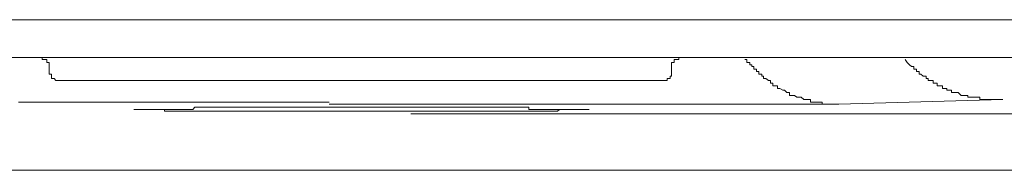
# Model space of a CAD drawing. Units: inches. Extents: x 264.5 to 352.7, y 45.4 to 108.2.
# Drawn here: x 274.4 to 275.3, y 77.1 to 77.3 of the extents above; entities that cross this region are included whole.
import ezdxf

# ---------------------------------------------------------------- set-up
doc = ezdxf.new("R2010")
doc.units = ezdxf.units.IN
doc.header["$MEASUREMENT"] = 0
doc.layers.add('图层 1', color=7, linetype='Continuous')

msp = doc.modelspace()

# ---------------------------------------------------------------- linework, layer by layer
at = {"layer": '图层 1', "color": 7, "lineweight": 9}
for points in [[(274.35707, 77.25385), (274.45594, 77.25385), (274.55241, 77.25385), (274.65094, 77.25385), (274.74947, 77.25385)], [(274.74947, 77.25385), (274.87418, 77.25385), (274.99682, 77.25385), (275.12188, 77.25385), (275.24453, 77.25385), (275.36889, 77.25385), (275.49188, 77.25385), (275.6166, 77.25385), (275.73924, 77.25385)], [(274.74774, 77.22147), (274.64887, 77.22147), (274.54999, 77.22147), (274.45181, 77.22147), (274.35535, 77.22147)], [(274.43562, 77.21389), (274.43562, 77.21527), (274.43562, 77.21734), (274.43389, 77.21734), (274.43389, 77.21975), (274.43217, 77.21975), (274.42976, 77.21975), (274.42976, 77.22147), (274.42735, 77.22147)], [(275.73752, 77.22147), (275.61212, 77.22147), (275.49016, 77.22147), (275.36545, 77.22147), (275.24246, 77.22147), (275.1174, 77.22147), (274.9951, 77.22147), (274.87073, 77.22147), (274.74774, 77.22147)], [(274.97684, 77.22147), (274.97477, 77.22147), (274.97477, 77.21975), (274.97305, 77.21975), (274.97064, 77.21975), (274.97064, 77.21734), (274.96857, 77.21734), (274.96857, 77.21527), (274.96857, 77.21389)], [(275.11155, 77.18151), (275.10982, 77.18151), (275.10776, 77.18151), (275.10534, 77.18151), (275.10328, 77.18151), (275.1019, 77.18151), (275.09949, 77.18151), (275.09742, 77.18151), (275.09742, 77.18323), (275.09535, 77.18323), (275.09363, 77.18323), (275.09156, 77.18323), (275.0895, 77.18323), (275.08743, 77.18323), (275.08743, 77.18564), (275.08502, 77.18564), (275.08398, 77.18564), (275.08157, 77.18564), (275.07951, 77.18771), (275.07744, 77.18771), (275.07572, 77.18771), (275.07365, 77.18909), (275.07158, 77.18909), (275.06951, 77.18909), (275.06951, 77.1915), (275.0671, 77.1915), (275.06504, 77.19357), (275.06366, 77.19357), (275.06125, 77.19494), (275.05918, 77.19494), (275.05918, 77.19736), (275.05746, 77.19736), (275.05505, 77.19736), (275.05505, 77.19942), (275.05332, 77.19942), (275.05332, 77.20183), (275.0516, 77.20183), (275.04919, 77.20356), (275.04712, 77.20356), (275.04712, 77.20562), (275.04574, 77.20562), (275.04574, 77.20735), (275.04333, 77.20735), (275.04333, 77.20941), (275.04127, 77.20941), (275.04127, 77.21148), (275.03885, 77.21148), (275.03885, 77.21389), (275.03713, 77.21389), (275.03713, 77.21527), (275.03541, 77.21527), (275.03541, 77.21734), (275.033, 77.21734), (275.033, 77.21975), (275.03127, 77.21975)], [(275.2521, 77.18564), (275.25073, 77.18564), (275.24866, 77.18564), (275.24625, 77.18564), (275.24453, 77.18564), (275.24246, 77.18564), (275.24005, 77.18564), (275.23867, 77.18564), (275.2366, 77.18564), (275.23419, 77.18564), (275.23247, 77.18564), (275.23247, 77.18771), (275.23075, 77.18771), (275.22833, 77.18771), (275.22661, 77.18771), (275.2242, 77.18771), (275.22213, 77.18771), (275.22213, 77.18909), (275.22075, 77.18909), (275.21834, 77.18909), (275.21628, 77.18909), (275.21386, 77.1915), (275.21214, 77.1915), (275.21042, 77.1915), (275.20801, 77.1915), (275.20801, 77.19357), (275.20629, 77.19357), (275.20422, 77.19357), (275.20422, 77.19494), (275.20181, 77.19494), (275.20043, 77.19494), (275.20043, 77.19736), (275.19836, 77.19736), (275.19595, 77.19736), (275.19595, 77.19942), (275.19388, 77.19942), (275.1925, 77.19942), (275.1925, 77.20183), (275.19009, 77.20183), (275.18803, 77.20183), (275.18803, 77.20356), (275.1863, 77.20356), (275.1863, 77.20562), (275.18389, 77.20562), (275.18183, 77.20735), (275.18045, 77.20735), (275.18045, 77.20941), (275.17804, 77.20941), (275.17804, 77.21148), (275.17597, 77.21148), (275.17597, 77.21389), (275.1739, 77.21389), (275.17218, 77.21527), (275.17011, 77.21734), (275.16839, 77.21975)], [(274.43562, 77.21389), (274.43562, 77.20941)], [(274.43562, 77.20941), (274.43562, 77.20735), (274.43768, 77.20735), (274.43768, 77.20562), (274.43768, 77.20356), (274.4401, 77.20356), (274.44147, 77.20183), (274.44354, 77.20183), (274.44595, 77.20183)], [(274.96099, 77.20183), (274.96272, 77.20183), (274.96478, 77.20183), (274.96478, 77.20356), (274.9672, 77.20356), (274.9672, 77.20562), (274.96857, 77.20562), (274.96857, 77.20735), (274.96857, 77.20941)], [(274.96857, 77.20941), (274.96857, 77.21389)], [(274.51175, 77.20183), (274.44595, 77.20183)], [(274.60856, 77.20183), (274.60718, 77.20183), (274.60477, 77.20183), (274.6027, 77.20183), (274.60064, 77.20183), (274.59857, 77.20183), (274.59616, 77.20183), (274.59513, 77.20183), (274.59271, 77.20183), (274.5903, 77.20183), (274.58927, 77.20183), (274.58686, 77.20183), (274.58479, 77.20183), (274.58272, 77.20183), (274.58066, 77.20183), (274.57824, 77.20183), (274.57652, 77.20183), (274.5748, 77.20183), (274.57239, 77.20183), (274.57032, 77.20183), (274.56894, 77.20183), (274.56653, 77.20183), (274.56446, 77.20183), (274.56274, 77.20183), (274.56033, 77.20183), (274.55861, 77.20183), (274.55688, 77.20183), (274.55447, 77.20183), (274.55241, 77.20183), (274.54999, 77.20183), (274.54862, 77.20183), (274.54655, 77.20183), (274.54414, 77.20183), (274.54242, 77.20183), (274.54035, 77.20183), (274.53794, 77.20183), (274.53656, 77.20183), (274.53449, 77.20183), (274.53208, 77.20183), (274.5307, 77.20183), (274.52863, 77.20183), (274.52622, 77.20183), (274.5245, 77.20183), (274.52209, 77.20183), (274.52002, 77.20183), (274.5183, 77.20183), (274.51623, 77.20183), (274.51417, 77.20183), (274.51175, 77.20183)], [(274.79563, 77.20183), (274.60856, 77.20183)], [(274.8945, 77.20183), (274.89209, 77.20183), (274.89071, 77.20183), (274.88865, 77.20183), (274.88624, 77.20183), (274.88451, 77.20183), (274.8821, 77.20183), (274.88003, 77.20183), (274.87866, 77.20183), (274.87659, 77.20183), (274.87418, 77.20183), (274.87246, 77.20183), (274.87073, 77.20183), (274.86832, 77.20183), (274.86625, 77.20183), (274.86419, 77.20183), (274.86212, 77.20183), (274.8604, 77.20183), (274.85833, 77.20183), (274.85626, 77.20183), (274.85385, 77.20183), (274.85213, 77.20183), (274.85041, 77.20183), (274.848, 77.20183), (274.84627, 77.20183), (274.84421, 77.20183), (274.84179, 77.20183), (274.83973, 77.20183), (274.83835, 77.20183), (274.83594, 77.20183), (274.83387, 77.20183), (274.83249, 77.20183), (274.83008, 77.20183), (274.82801, 77.20183), (274.82629, 77.20183), (274.82388, 77.20183), (274.82181, 77.20183), (274.82043, 77.20183), (274.81802, 77.20183), (274.81389, 77.20183), (274.8101, 77.20183), (274.80769, 77.20183), (274.80355, 77.20183), (274.80011, 77.20183), (274.79563, 77.20183)], [(274.96099, 77.20183), (274.8945, 77.20183)], [(274.6754, 77.18323), (274.67126, 77.18323), (274.66678, 77.18323), (274.66093, 77.18323), (274.65679, 77.18323), (274.65335, 77.18323), (274.64887, 77.18323), (274.64508, 77.18323), (274.6406, 77.18323), (274.63681, 77.18323), (274.63302, 77.18323), (274.62854, 77.18323), (274.6251, 77.18323), (274.62269, 77.18323), (274.62062, 77.18323), (274.61476, 77.18323), (274.61063, 77.18323), (274.60718, 77.18323), (274.60064, 77.18323), (274.59616, 77.18323), (274.59271, 77.18323), (274.58686, 77.18323), (274.58272, 77.18323), (274.57824, 77.18323), (274.57239, 77.18323), (274.56894, 77.18323), (274.56446, 77.18323), (274.56033, 77.18323), (274.55447, 77.18323), (274.54999, 77.18323), (274.54655, 77.18323), (274.54242, 77.18323), (274.53656, 77.18323), (274.53208, 77.18323), (274.52863, 77.18323), (274.5245, 77.18323), (274.52002, 77.18323), (274.51417, 77.18323), (274.51003, 77.18323), (274.50624, 77.18323), (274.50211, 77.18323), (274.49832, 77.18323), (274.49384, 77.18323), (274.49039, 77.18323), (274.48419, 77.18323), (274.47971, 77.18323), (274.47592, 77.18323), (274.47248, 77.18323), (274.468, 77.18323), (274.46387, 77.18323), (274.45973, 77.18323), (274.45594, 77.18323), (274.45181, 77.18323), (274.44768, 77.18323), (274.44354, 77.18323), (274.44147, 77.18323), (274.4401, 77.18323), (274.43562, 77.18323), (274.42976, 77.18323), (274.42563, 77.18323), (274.42115, 77.18323), (274.4177, 77.18323), (274.41357, 77.18323), (274.40943, 77.18323)], [(275.2521, 77.18564), (275.11155, 77.18151)], [(274.6754, 77.18151), (274.67712, 77.18151), (274.67884, 77.18151), (274.68125, 77.18151), (274.68332, 77.18151), (274.6847, 77.18151), (274.68711, 77.18151), (274.68918, 77.18151), (274.69159, 77.18151), (274.69331, 77.18151), (274.69503, 77.18151), (274.69744, 77.18151), (274.69917, 77.18151), (274.70123, 77.18151), (274.70365, 77.18151), (274.70502, 77.18151), (274.70709, 77.18151), (274.7095, 77.18151), (274.71122, 77.18151), (274.71364, 77.18151), (274.71536, 77.18151), (274.71743, 77.18151), (274.71915, 77.18151), (274.72156, 77.18151), (274.72363, 77.18151), (274.72501, 77.18151), (274.72742, 77.18151), (274.72948, 77.18151), (274.73155, 77.18151)], [(274.73155, 77.18151), (274.90036, 77.18151)], [(274.90036, 77.18151), (274.90243, 77.18151), (274.90415, 77.18151), (274.90656, 77.18151), (274.90863, 77.18151), (274.9107, 77.18151), (274.91242, 77.18151), (274.91449, 77.18151), (274.9169, 77.18151), (274.91862, 77.18151), (274.92034, 77.18151), (274.92275, 77.18151), (274.92448, 77.18151), (274.92654, 77.18151), (274.92896, 77.18151), (274.93033, 77.18151), (274.9324, 77.18151), (274.93481, 77.18151), (274.93688, 77.18151), (274.93826, 77.18151), (274.94067, 77.18151), (274.94274, 77.18151), (274.9448, 77.18151), (274.94687, 77.18151), (274.94928, 77.18151), (274.95066, 77.18151), (274.95273, 77.18151), (274.95514, 77.18151), (274.95686, 77.18151), (274.95858, 77.18151), (274.96099, 77.18151), (274.96272, 77.18151), (274.96478, 77.18151), (274.9672, 77.18151), (274.96857, 77.18151), (274.97064, 77.18151), (274.97305, 77.18151), (274.97477, 77.18151), (274.97684, 77.18151), (274.97891, 77.18151), (274.98098, 77.18151), (274.9827, 77.18151), (274.98511, 77.18151), (274.98718, 77.18151), (274.99097, 77.18151), (274.99303, 77.18151), (274.99682, 77.18151), (275.00061, 77.18151), (275.00544, 77.18151), (275.0075, 77.18151), (275.01095, 77.18151), (275.01508, 77.18151), (275.0168, 77.18151), (275.02094, 77.18151), (275.02542, 77.18151), (275.0268, 77.18151), (275.03127, 77.18151), (275.033, 77.18151), (275.03713, 77.18151), (275.04127, 77.18151), (275.04333, 77.18151), (275.04712, 77.18151), (275.04919, 77.18151), (275.0516, 77.18151), (275.05332, 77.18151), (275.05505, 77.18151), (275.05746, 77.18151), (275.05918, 77.18151), (275.06125, 77.18151), (275.06366, 77.18151), (275.06504, 77.18151), (275.0671, 77.18151), (275.06951, 77.18151), (275.07158, 77.18151), (275.07365, 77.18151), (275.07572, 77.18151), (275.07744, 77.18151), (275.07951, 77.18151), (275.08157, 77.18151), (275.08398, 77.18151), (275.08502, 77.18151), (275.08743, 77.18151), (275.0895, 77.18151), (275.09156, 77.18151), (275.09363, 77.18151), (275.09535, 77.18151), (275.09742, 77.18151), (275.09949, 77.18151), (275.1019, 77.18151), (275.10328, 77.18151), (275.10534, 77.18151), (275.10776, 77.18151), (275.10982, 77.18151), (275.11155, 77.18151)], [(274.74533, 77.17324), (274.97684, 77.17324), (275.09156, 77.17324), (275.20629, 77.17324), (275.32101, 77.17324), (275.43573, 77.17324), (275.55011, 77.17324), (275.66483, 77.17324)], [(274.75153, 77.12501), (274.60064, 77.12501), (274.45181, 77.12501), (274.30091, 77.12501), (274.15002, 77.12501)], [(275.67068, 77.12708), (275.55596, 77.12708), (275.44159, 77.12501), (275.32721, 77.12501), (275.21214, 77.12501), (275.09742, 77.12501), (274.98098, 77.12501), (274.75153, 77.12501)]]:
    msp.add_lwpolyline(points, dxfattribs=at)
msp.add_open_spline([(274.50831, 77.17703), (274.50831, 77.17703), (274.51003, 77.17703), (274.51003, 77.17703), (274.51003, 77.17703), (274.51175, 77.17703), (274.51175, 77.17703), (274.51175, 77.17703), (274.51417, 77.17703), (274.51417, 77.17703), (274.51417, 77.17703), (274.51623, 77.17703), (274.51623, 77.17703), (274.51623, 77.17703), (274.5183, 77.17703), (274.5183, 77.17703), (274.5183, 77.17703), (274.52002, 77.17703), (274.52002, 77.17703), (274.52002, 77.17703), (274.52209, 77.17703), (274.52209, 77.17703), (274.52209, 77.17703), (274.5245, 77.17703), (274.5245, 77.17703), (274.5245, 77.17703), (274.52622, 77.17703), (274.52622, 77.17703), (274.52622, 77.17703), (274.52863, 77.17703), (274.52863, 77.17703), (274.52863, 77.17703), (274.5307, 77.17703), (274.5307, 77.17703), (274.5307, 77.17703), (274.53208, 77.17703), (274.53208, 77.17703), (274.53208, 77.17703), (274.53449, 77.17703), (274.53449, 77.17703), (274.53449, 77.17703), (274.53449, 77.17565), (274.53449, 77.17565), (274.53449, 77.17565), (274.53656, 77.17565), (274.53656, 77.17565), (274.53656, 77.17565), (274.53794, 77.17565), (274.53794, 77.17565), (274.53794, 77.17565), (274.54035, 77.17565), (274.54035, 77.17565), (274.54035, 77.17565), (274.54242, 77.17565), (274.54242, 77.17565), (274.54242, 77.17565), (274.54414, 77.17565), (274.54414, 77.17565), (274.54414, 77.17565), (274.54655, 77.17565), (274.54655, 77.17565), (274.54655, 77.17565), (274.54862, 77.17565), (274.54862, 77.17565), (274.54862, 77.17565), (274.54999, 77.17565), (274.54999, 77.17565), (274.54999, 77.17565), (274.55241, 77.17565), (274.55241, 77.17565), (274.55241, 77.17565), (274.55447, 77.17565), (274.55447, 77.17565), (274.55447, 77.17565), (274.55688, 77.17565), (274.55688, 77.17565), (274.55688, 77.17565), (274.55861, 77.17565), (274.55861, 77.17565), (274.55861, 77.17565), (274.56033, 77.17565), (274.56033, 77.17565), (274.56033, 77.17565), (274.56274, 77.17565), (274.56274, 77.17565), (274.56274, 77.17565), (274.56446, 77.17565), (274.56446, 77.17565), (274.56446, 77.17565), (274.56653, 77.17565), (274.56653, 77.17565), (274.56653, 77.17565), (274.56894, 77.17565), (274.56894, 77.17565), (274.56894, 77.17565), (274.57032, 77.17565), (274.57032, 77.17565), (274.57032, 77.17565), (274.57239, 77.17565), (274.57239, 77.17565), (274.57239, 77.17565), (274.5748, 77.17565), (274.5748, 77.17565), (274.5748, 77.17565), (274.57652, 77.17565), (274.57652, 77.17565), (274.57652, 77.17565), (274.57824, 77.17565), (274.57824, 77.17565), (274.57824, 77.17565), (274.58066, 77.17565), (274.58066, 77.17565), (274.58066, 77.17565), (274.58272, 77.17565), (274.58272, 77.17565), (274.58272, 77.17565), (274.58479, 77.17565), (274.58479, 77.17565), (274.58479, 77.17565), (274.58686, 77.17565), (274.58686, 77.17565), (274.58686, 77.17565), (274.58927, 77.17565), (274.58927, 77.17565), (274.58927, 77.17565), (274.5903, 77.17565), (274.5903, 77.17565), (274.5903, 77.17565), (274.59271, 77.17565), (274.59271, 77.17565), (274.59271, 77.17565), (274.59513, 77.17565), (274.59513, 77.17565), (274.59513, 77.17565), (274.59616, 77.17565), (274.59616, 77.17565), (274.59616, 77.17565), (274.59857, 77.17565), (274.59857, 77.17565), (274.59857, 77.17565), (274.60064, 77.17565), (274.60064, 77.17565), (274.60064, 77.17565), (274.6027, 77.17565), (274.6027, 77.17565), (274.6027, 77.17565), (274.60477, 77.17565), (274.60477, 77.17565), (274.60477, 77.17565), (274.60718, 77.17565), (274.60718, 77.17565), (274.60718, 77.17565), (274.60856, 77.17565), (274.60856, 77.17565), (274.60856, 77.17565), (274.61063, 77.17565), (274.61063, 77.17565), (274.61063, 77.17565), (274.61304, 77.17565), (274.61304, 77.17565), (274.61304, 77.17565), (274.61476, 77.17565), (274.61476, 77.17565), (274.61476, 77.17565), (274.61683, 77.17565), (274.61683, 77.17565), (274.61683, 77.17565), (274.6189, 77.17565), (274.6189, 77.17565), (274.6189, 77.17565), (274.62062, 77.17565), (274.62062, 77.17565), (274.62062, 77.17565), (274.62269, 77.17565), (274.62269, 77.17565), (274.62269, 77.17565), (274.6251, 77.17565), (274.6251, 77.17565), (274.6251, 77.17565), (274.62716, 77.17565), (274.62716, 77.17565), (274.62716, 77.17565), (274.62854, 77.17565), (274.62854, 77.17565), (274.62854, 77.17565), (274.63095, 77.17565), (274.63095, 77.17565), (274.63095, 77.17565), (274.63302, 77.17565), (274.63302, 77.17565), (274.63302, 77.17565), (274.63474, 77.17565), (274.63474, 77.17565), (274.63474, 77.17565), (274.63681, 77.17565), (274.63681, 77.17565), (274.63681, 77.17565), (274.63888, 77.17565), (274.63888, 77.17565), (274.63888, 77.17565), (274.6406, 77.17565), (274.6406, 77.17565), (274.6406, 77.17565), (274.64301, 77.17565), (274.64301, 77.17565), (274.64301, 77.17565), (274.64508, 77.17565), (274.64508, 77.17565), (274.64508, 77.17565), (274.64749, 77.17565), (274.64749, 77.17565), (274.64749, 77.17565), (274.64887, 77.17565), (274.64887, 77.17565), (274.64887, 77.17565), (274.65094, 77.17565), (274.65094, 77.17565), (274.65094, 77.17565), (274.65335, 77.17565), (274.65335, 77.17565), (274.65335, 77.17565), (274.65507, 77.17565), (274.65507, 77.17565), (274.65507, 77.17565), (274.65679, 77.17565), (274.65679, 77.17565), (274.65679, 77.17565), (274.6592, 77.17565), (274.6592, 77.17565), (274.6592, 77.17565), (274.66093, 77.17565), (274.66093, 77.17565), (274.66093, 77.17565), (274.66334, 77.17565), (274.66334, 77.17565), (274.66334, 77.17565), (274.66541, 77.17565), (274.66541, 77.17565), (274.66541, 77.17565), (274.66678, 77.17565), (274.66678, 77.17565), (274.66678, 77.17565), (274.66919, 77.17565), (274.66919, 77.17565), (274.66919, 77.17565), (274.67126, 77.17565), (274.67126, 77.17565), (274.67126, 77.17565), (274.67298, 77.17565), (274.67298, 77.17565), (274.67298, 77.17565), (274.6754, 77.17565), (274.6754, 77.17565), (274.6754, 77.17565), (274.67712, 77.17565), (274.67712, 77.17565), (274.67712, 77.17565), (274.67884, 77.17565), (274.67884, 77.17565), (274.67884, 77.17565), (274.68125, 77.17565), (274.68125, 77.17565), (274.68125, 77.17565), (274.68332, 77.17565), (274.68332, 77.17565), (274.68332, 77.17565), (274.6847, 77.17565), (274.6847, 77.17565), (274.6847, 77.17565), (274.68711, 77.17565), (274.68711, 77.17565), (274.68711, 77.17565), (274.68918, 77.17565), (274.68918, 77.17565), (274.68918, 77.17565), (274.69159, 77.17565), (274.69159, 77.17565), (274.69159, 77.17565), (274.69331, 77.17565), (274.69331, 77.17565), (274.69331, 77.17565), (274.69503, 77.17565), (274.69503, 77.17565), (274.69503, 77.17565), (274.69744, 77.17565), (274.69744, 77.17565), (274.69744, 77.17565), (274.69917, 77.17565), (274.69917, 77.17565), (274.69917, 77.17565), (274.70123, 77.17565), (274.70123, 77.17565), (274.70123, 77.17565), (274.70365, 77.17565), (274.70365, 77.17565), (274.70365, 77.17565), (274.70502, 77.17565), (274.70502, 77.17565), (274.70502, 77.17565), (274.70709, 77.17565), (274.70709, 77.17565), (274.70709, 77.17565), (274.7095, 77.17565), (274.7095, 77.17565), (274.7095, 77.17565), (274.71122, 77.17565), (274.71122, 77.17565), (274.71122, 77.17565), (274.71364, 77.17565), (274.71364, 77.17565), (274.71364, 77.17565), (274.71536, 77.17565), (274.71536, 77.17565), (274.71536, 77.17565), (274.71743, 77.17565), (274.71743, 77.17565), (274.71743, 77.17565), (274.71915, 77.17565), (274.71915, 77.17565), (274.71915, 77.17565), (274.72156, 77.17565), (274.72156, 77.17565), (274.72156, 77.17565), (274.72363, 77.17565), (274.72363, 77.17565), (274.72363, 77.17565), (274.72501, 77.17565), (274.72501, 77.17565), (274.72501, 77.17565), (274.72742, 77.17565), (274.72742, 77.17565), (274.72742, 77.17565), (274.72948, 77.17565), (274.72948, 77.17565), (274.72948, 77.17565), (274.73155, 77.17565), (274.73155, 77.17565), (274.73155, 77.17565), (274.73362, 77.17565), (274.73362, 77.17565), (274.73362, 77.17565), (274.73534, 77.17565), (274.73534, 77.17565), (274.73534, 77.17565), (274.73741, 77.17565), (274.73741, 77.17565), (274.73741, 77.17565), (274.73947, 77.17565), (274.73947, 77.17565), (274.73947, 77.17565), (274.74189, 77.17565), (274.74189, 77.17565), (274.74189, 77.17565), (274.74326, 77.17565), (274.74326, 77.17565), (274.74326, 77.17565), (274.74533, 77.17565), (274.74533, 77.17565), (274.74533, 77.17565), (274.74774, 77.17565), (274.74774, 77.17565), (274.74774, 77.17565), (274.74947, 77.17565), (274.74947, 77.17565), (274.74947, 77.17565), (274.75153, 77.17565), (274.75153, 77.17565), (274.75153, 77.17565), (274.75326, 77.17565), (274.75326, 77.17565), (274.75326, 77.17565), (274.75532, 77.17565), (274.75532, 77.17565), (274.75532, 77.17565), (274.75739, 77.17565), (274.75739, 77.17565), (274.75739, 77.17565), (274.7598, 77.17565), (274.7598, 77.17565), (274.7598, 77.17565), (274.76187, 77.17565), (274.76187, 77.17565), (274.76187, 77.17565), (274.76325, 77.17565), (274.76325, 77.17565), (274.76325, 77.17565), (274.76566, 77.17565), (274.76566, 77.17565), (274.76566, 77.17565), (274.76772, 77.17565), (274.76772, 77.17565), (274.76772, 77.17565), (274.76945, 77.17565), (274.76945, 77.17565), (274.76945, 77.17565), (274.77186, 77.17565), (274.77186, 77.17565), (274.77186, 77.17565), (274.77393, 77.17565), (274.77393, 77.17565), (274.77393, 77.17565), (274.7753, 77.17565), (274.7753, 77.17565), (274.7753, 77.17565), (274.77772, 77.17565), (274.77772, 77.17565), (274.77772, 77.17565), (274.77978, 77.17565), (274.77978, 77.17565), (274.77978, 77.17565), (274.78116, 77.17565), (274.78116, 77.17565), (274.78116, 77.17565), (274.78357, 77.17565), (274.78357, 77.17565), (274.78357, 77.17565), (274.78564, 77.17565), (274.78564, 77.17565), (274.78564, 77.17565), (274.78805, 77.17565), (274.78805, 77.17565), (274.78805, 77.17565), (274.78977, 77.17565), (274.78977, 77.17565), (274.78977, 77.17565), (274.79218, 77.17565), (274.79218, 77.17565), (274.79218, 77.17565), (274.79391, 77.17565), (274.79391, 77.17565), (274.79391, 77.17565), (274.79563, 77.17565), (274.79563, 77.17565), (274.79563, 77.17565), (274.79804, 77.17565), (274.79804, 77.17565), (274.79804, 77.17565), (274.80011, 77.17565), (274.80011, 77.17565), (274.80011, 77.17565), (274.80149, 77.17565), (274.80149, 77.17565), (274.80149, 77.17565), (274.80355, 77.17565), (274.80355, 77.17565), (274.80355, 77.17565), (274.80597, 77.17565), (274.80597, 77.17565), (274.80597, 77.17565), (274.80769, 77.17565), (274.80769, 77.17565), (274.80769, 77.17565), (274.8101, 77.17565), (274.8101, 77.17565), (274.8101, 77.17565), (274.81182, 77.17565), (274.81182, 77.17565), (274.81182, 77.17565), (274.81389, 77.17565), (274.81389, 77.17565), (274.81389, 77.17565), (274.81596, 77.17565), (274.81596, 77.17565), (274.81596, 77.17565), (274.81802, 77.17565), (274.81802, 77.17565), (274.81802, 77.17565), (274.82043, 77.17565), (274.82043, 77.17565), (274.82043, 77.17565), (274.82181, 77.17565), (274.82181, 77.17565), (274.82181, 77.17565), (274.82388, 77.17565), (274.82388, 77.17565), (274.82388, 77.17565), (274.82629, 77.17565), (274.82629, 77.17565), (274.82629, 77.17565), (274.82801, 77.17565), (274.82801, 77.17565), (274.82801, 77.17565), (274.83008, 77.17565), (274.83008, 77.17565), (274.83008, 77.17565), (274.83249, 77.17565), (274.83249, 77.17565), (274.83249, 77.17565), (274.83387, 77.17565), (274.83387, 77.17565), (274.83387, 77.17565), (274.83594, 77.17565), (274.83594, 77.17565), (274.83594, 77.17565), (274.83835, 77.17565), (274.83835, 77.17565), (274.83835, 77.17565), (274.83973, 77.17565), (274.83973, 77.17565), (274.83973, 77.17565), (274.84179, 77.17565), (274.84179, 77.17565), (274.84179, 77.17565), (274.84421, 77.17565), (274.84421, 77.17565), (274.84421, 77.17565), (274.84627, 77.17565), (274.84627, 77.17565), (274.84627, 77.17565), (274.848, 77.17565), (274.848, 77.17565), (274.848, 77.17565), (274.85041, 77.17565), (274.85041, 77.17565), (274.85041, 77.17565), (274.85213, 77.17565), (274.85213, 77.17565), (274.85213, 77.17565), (274.85385, 77.17565), (274.85385, 77.17565), (274.85385, 77.17565), (274.85626, 77.17565), (274.85626, 77.17565), (274.85626, 77.17565), (274.85833, 77.17565), (274.85833, 77.17565), (274.85833, 77.17565), (274.8604, 77.17565), (274.8604, 77.17565), (274.8604, 77.17565), (274.86212, 77.17565), (274.86212, 77.17565), (274.86212, 77.17565), (274.86419, 77.17565), (274.86419, 77.17565), (274.86419, 77.17565), (274.86625, 77.17565), (274.86625, 77.17565), (274.86625, 77.17565), (274.86832, 77.17565), (274.86832, 77.17565), (274.86832, 77.17565), (274.87073, 77.17565), (274.87073, 77.17565), (274.87073, 77.17565), (274.87246, 77.17703), (274.87246, 77.17703), (274.87246, 77.17703), (274.87418, 77.17703), (274.87418, 77.17703), (274.87418, 77.17703), (274.87659, 77.17703), (274.87659, 77.17703), (274.87659, 77.17703), (274.87866, 77.17703), (274.87866, 77.17703), (274.87866, 77.17703), (274.88003, 77.17703), (274.88003, 77.17703), (274.88003, 77.17703), (274.8821, 77.17703), (274.8821, 77.17703), (274.8821, 77.17703), (274.88451, 77.17703), (274.88451, 77.17703), (274.88451, 77.17703), (274.88624, 77.17703), (274.88624, 77.17703), (274.88624, 77.17703), (274.88865, 77.17703), (274.88865, 77.17703), (274.88865, 77.17703), (274.89071, 77.17703), (274.89071, 77.17703), (274.89071, 77.17703), (274.89209, 77.17703), (274.89209, 77.17703), (274.89209, 77.17703), (274.8945, 77.17703), (274.8945, 77.17703), (274.8945, 77.17703), (274.89657, 77.17703), (274.89657, 77.17703), (274.89657, 77.17703), (274.89795, 77.17703), (274.89795, 77.17703), (274.89795, 77.17703), (274.89657, 77.17703), (274.89657, 77.17703), (274.89657, 77.17703), (274.8945, 77.17703), (274.8945, 77.17703), (274.8945, 77.17703), (274.89209, 77.17703), (274.89209, 77.17703), (274.89209, 77.17703), (274.89071, 77.17703), (274.89071, 77.17703), (274.89071, 77.17703), (274.88865, 77.17703), (274.88865, 77.17703), (274.88865, 77.17703), (274.88624, 77.17703), (274.88624, 77.17703), (274.88624, 77.17703), (274.88451, 77.17703), (274.88451, 77.17703), (274.88451, 77.17703), (274.8821, 77.17703), (274.8821, 77.17703), (274.8821, 77.17703), (274.88003, 77.17703), (274.88003, 77.17703), (274.88003, 77.17703), (274.87866, 77.17703), (274.87866, 77.17703), (274.87866, 77.17703), (274.87659, 77.17703), (274.87659, 77.17703), (274.87659, 77.17703), (274.87418, 77.17703), (274.87418, 77.17703), (274.87418, 77.17703), (274.87246, 77.17703), (274.87246, 77.17703), (274.87246, 77.17703), (274.87073, 77.17703), (274.87073, 77.17703), (274.87073, 77.17703), (274.86832, 77.17703), (274.86832, 77.17703), (274.86832, 77.17703), (274.86625, 77.17703), (274.86625, 77.17703), (274.86625, 77.17703), (274.86419, 77.17703), (274.86419, 77.17703), (274.86419, 77.17703), (274.86212, 77.17703), (274.86212, 77.17703), (274.86212, 77.17703), (274.8604, 77.17703), (274.8604, 77.17703), (274.8604, 77.17703), (274.85833, 77.17703), (274.85833, 77.17703), (274.85833, 77.17703), (274.85626, 77.17703), (274.85626, 77.17703), (274.85626, 77.17703), (274.85385, 77.17703), (274.85385, 77.17703), (274.85385, 77.17703), (274.85213, 77.17703), (274.85213, 77.17703), (274.85213, 77.17703), (274.85041, 77.17703), (274.85041, 77.17703), (274.85041, 77.17703), (274.848, 77.17703), (274.848, 77.17703), (274.848, 77.17703), (274.84627, 77.17703), (274.84627, 77.17703), (274.84627, 77.17703), (274.84627, 77.1791), (274.84627, 77.1791), (274.84627, 77.1791), (274.84421, 77.1791), (274.84421, 77.1791), (274.84421, 77.1791), (274.84179, 77.1791), (274.84179, 77.1791), (274.84179, 77.1791), (274.83973, 77.1791), (274.83973, 77.1791), (274.83973, 77.1791), (274.83835, 77.1791), (274.83835, 77.1791), (274.83835, 77.1791), (274.83594, 77.1791), (274.83594, 77.1791), (274.83594, 77.1791), (274.83387, 77.1791), (274.83387, 77.1791), (274.83387, 77.1791), (274.83249, 77.1791), (274.83249, 77.1791), (274.83249, 77.1791), (274.83008, 77.1791), (274.83008, 77.1791), (274.83008, 77.1791), (274.82801, 77.1791), (274.82801, 77.1791), (274.82801, 77.1791), (274.82629, 77.1791), (274.82629, 77.1791), (274.82629, 77.1791), (274.82388, 77.1791), (274.82388, 77.1791), (274.82388, 77.1791), (274.82181, 77.1791), (274.82181, 77.1791), (274.82181, 77.1791), (274.82043, 77.1791), (274.82043, 77.1791), (274.82043, 77.1791), (274.81802, 77.1791), (274.81802, 77.1791), (274.81802, 77.1791), (274.81596, 77.1791), (274.81596, 77.1791), (274.81596, 77.1791), (274.81389, 77.1791), (274.81389, 77.1791), (274.81389, 77.1791), (274.81182, 77.1791), (274.81182, 77.1791), (274.81182, 77.1791), (274.8101, 77.1791), (274.8101, 77.1791), (274.8101, 77.1791), (274.80769, 77.1791), (274.80769, 77.1791), (274.80769, 77.1791), (274.80597, 77.1791), (274.80597, 77.1791), (274.80597, 77.1791), (274.80355, 77.1791), (274.80355, 77.1791), (274.80355, 77.1791), (274.80149, 77.1791), (274.80149, 77.1791), (274.80149, 77.1791), (274.80011, 77.1791), (274.80011, 77.1791), (274.80011, 77.1791), (274.79804, 77.1791), (274.79804, 77.1791), (274.79804, 77.1791), (274.79563, 77.1791), (274.79563, 77.1791), (274.79563, 77.1791), (274.79391, 77.1791), (274.79391, 77.1791), (274.79391, 77.1791), (274.79218, 77.1791), (274.79218, 77.1791), (274.79218, 77.1791), (274.78977, 77.1791), (274.78977, 77.1791), (274.78977, 77.1791), (274.78805, 77.1791), (274.78805, 77.1791), (274.78805, 77.1791), (274.78564, 77.1791), (274.78564, 77.1791), (274.78564, 77.1791), (274.78357, 77.1791), (274.78357, 77.1791), (274.78357, 77.1791), (274.78116, 77.1791), (274.78116, 77.1791), (274.78116, 77.1791), (274.77978, 77.1791), (274.77978, 77.1791), (274.77978, 77.1791), (274.77772, 77.1791), (274.77772, 77.1791), (274.77772, 77.1791), (274.7753, 77.1791), (274.7753, 77.1791), (274.7753, 77.1791), (274.77393, 77.1791), (274.77393, 77.1791), (274.77393, 77.1791), (274.77186, 77.1791), (274.77186, 77.1791), (274.77186, 77.1791), (274.76945, 77.1791), (274.76945, 77.1791), (274.76945, 77.1791), (274.76772, 77.1791), (274.76772, 77.1791), (274.76772, 77.1791), (274.76566, 77.1791), (274.76566, 77.1791), (274.76566, 77.1791), (274.76325, 77.1791), (274.76325, 77.1791), (274.76325, 77.1791), (274.76187, 77.1791), (274.76187, 77.1791), (274.76187, 77.1791), (274.7598, 77.1791), (274.7598, 77.1791), (274.7598, 77.1791), (274.75739, 77.1791), (274.75739, 77.1791), (274.75739, 77.1791), (274.75532, 77.1791), (274.75532, 77.1791), (274.75532, 77.1791), (274.75326, 77.1791), (274.75326, 77.1791), (274.75326, 77.1791), (274.75153, 77.1791), (274.75153, 77.1791), (274.75153, 77.1791), (274.74947, 77.1791), (274.74947, 77.1791), (274.74947, 77.1791), (274.74774, 77.1791), (274.74774, 77.1791), (274.74774, 77.1791), (274.74533, 77.1791), (274.74533, 77.1791), (274.74533, 77.1791), (274.74326, 77.1791), (274.74326, 77.1791), (274.74326, 77.1791), (274.74189, 77.1791), (274.74189, 77.1791), (274.74189, 77.1791), (274.73947, 77.1791), (274.73947, 77.1791), (274.73947, 77.1791), (274.73741, 77.1791), (274.73741, 77.1791), (274.73741, 77.1791), (274.73534, 77.1791), (274.73534, 77.1791), (274.73534, 77.1791), (274.73362, 77.1791), (274.73362, 77.1791), (274.73362, 77.1791), (274.73155, 77.1791), (274.73155, 77.1791), (274.73155, 77.1791), (274.72948, 77.1791), (274.72948, 77.1791), (274.72948, 77.1791), (274.72742, 77.1791), (274.72742, 77.1791), (274.72742, 77.1791), (274.72501, 77.1791), (274.72501, 77.1791), (274.72501, 77.1791), (274.72363, 77.1791), (274.72363, 77.1791), (274.72363, 77.1791), (274.72156, 77.1791), (274.72156, 77.1791), (274.72156, 77.1791), (274.71915, 77.1791), (274.71915, 77.1791), (274.71915, 77.1791), (274.71743, 77.1791), (274.71743, 77.1791), (274.71743, 77.1791), (274.71536, 77.1791), (274.71536, 77.1791), (274.71536, 77.1791), (274.71364, 77.1791), (274.71364, 77.1791), (274.71364, 77.1791), (274.71122, 77.1791), (274.71122, 77.1791), (274.71122, 77.1791), (274.7095, 77.1791), (274.7095, 77.1791), (274.7095, 77.1791), (274.70709, 77.1791), (274.70709, 77.1791), (274.70709, 77.1791), (274.70502, 77.1791), (274.70502, 77.1791), (274.70502, 77.1791), (274.70365, 77.1791), (274.70365, 77.1791), (274.70365, 77.1791), (274.70123, 77.1791), (274.70123, 77.1791), (274.70123, 77.1791), (274.69917, 77.1791), (274.69917, 77.1791), (274.69917, 77.1791), (274.69744, 77.1791), (274.69744, 77.1791), (274.69744, 77.1791), (274.69503, 77.1791), (274.69503, 77.1791), (274.69503, 77.1791), (274.69331, 77.1791), (274.69331, 77.1791), (274.69331, 77.1791), (274.69159, 77.1791), (274.69159, 77.1791), (274.69159, 77.1791), (274.68918, 77.1791), (274.68918, 77.1791), (274.68918, 77.1791), (274.68711, 77.1791), (274.68711, 77.1791), (274.68711, 77.1791), (274.6847, 77.1791), (274.6847, 77.1791), (274.6847, 77.1791), (274.68332, 77.1791), (274.68332, 77.1791), (274.68332, 77.1791), (274.68125, 77.1791), (274.68125, 77.1791), (274.68125, 77.1791), (274.67884, 77.1791), (274.67884, 77.1791), (274.67884, 77.1791), (274.67712, 77.1791), (274.67712, 77.1791), (274.67712, 77.1791), (274.6754, 77.1791), (274.6754, 77.1791), (274.6754, 77.1791), (274.67298, 77.1791), (274.67298, 77.1791), (274.67298, 77.1791), (274.67126, 77.1791), (274.67126, 77.1791), (274.67126, 77.1791), (274.66919, 77.1791), (274.66919, 77.1791), (274.66919, 77.1791), (274.66678, 77.1791), (274.66678, 77.1791), (274.66678, 77.1791), (274.66541, 77.1791), (274.66541, 77.1791), (274.66541, 77.1791), (274.66334, 77.1791), (274.66334, 77.1791), (274.66334, 77.1791), (274.66093, 77.1791), (274.66093, 77.1791), (274.66093, 77.1791), (274.6592, 77.1791), (274.6592, 77.1791), (274.6592, 77.1791), (274.65679, 77.1791), (274.65679, 77.1791), (274.65679, 77.1791), (274.65507, 77.1791), (274.65507, 77.1791), (274.65507, 77.1791), (274.65335, 77.1791), (274.65335, 77.1791), (274.65335, 77.1791), (274.65094, 77.1791), (274.65094, 77.1791), (274.65094, 77.1791), (274.64887, 77.1791), (274.64887, 77.1791), (274.64887, 77.1791), (274.64749, 77.1791), (274.64749, 77.1791), (274.64749, 77.1791), (274.64508, 77.1791), (274.64508, 77.1791), (274.64508, 77.1791), (274.64301, 77.1791), (274.64301, 77.1791), (274.64301, 77.1791), (274.6406, 77.1791), (274.6406, 77.1791), (274.6406, 77.1791), (274.63888, 77.1791), (274.63888, 77.1791), (274.63888, 77.1791), (274.63681, 77.1791), (274.63681, 77.1791), (274.63681, 77.1791), (274.63474, 77.1791), (274.63474, 77.1791), (274.63474, 77.1791), (274.63302, 77.1791), (274.63302, 77.1791), (274.63302, 77.1791), (274.63095, 77.1791), (274.63095, 77.1791), (274.63095, 77.1791), (274.62854, 77.1791), (274.62854, 77.1791), (274.62854, 77.1791), (274.62716, 77.1791), (274.62716, 77.1791), (274.62716, 77.1791), (274.6251, 77.1791), (274.6251, 77.1791), (274.6251, 77.1791), (274.62269, 77.1791), (274.62269, 77.1791), (274.62269, 77.1791), (274.62062, 77.1791), (274.62062, 77.1791), (274.62062, 77.1791), (274.6189, 77.1791), (274.6189, 77.1791), (274.6189, 77.1791), (274.61683, 77.1791), (274.61683, 77.1791), (274.61683, 77.1791), (274.61476, 77.1791), (274.61476, 77.1791), (274.61476, 77.1791), (274.61304, 77.1791), (274.61304, 77.1791), (274.61304, 77.1791), (274.61063, 77.1791), (274.61063, 77.1791), (274.61063, 77.1791), (274.60856, 77.1791), (274.60856, 77.1791), (274.60856, 77.1791), (274.60718, 77.1791), (274.60718, 77.1791), (274.60718, 77.1791), (274.60477, 77.1791), (274.60477, 77.1791), (274.60477, 77.1791), (274.6027, 77.1791), (274.6027, 77.1791), (274.6027, 77.1791), (274.60064, 77.1791), (274.60064, 77.1791), (274.60064, 77.1791), (274.59857, 77.1791), (274.59857, 77.1791), (274.59857, 77.1791), (274.59616, 77.1791), (274.59616, 77.1791), (274.59616, 77.1791), (274.59513, 77.1791), (274.59513, 77.1791), (274.59513, 77.1791), (274.59271, 77.1791), (274.59271, 77.1791), (274.59271, 77.1791), (274.5903, 77.1791), (274.5903, 77.1791), (274.5903, 77.1791), (274.58927, 77.1791), (274.58927, 77.1791), (274.58927, 77.1791), (274.58686, 77.1791), (274.58686, 77.1791), (274.58686, 77.1791), (274.58479, 77.1791), (274.58479, 77.1791), (274.58479, 77.1791), (274.58272, 77.1791), (274.58272, 77.1791), (274.58272, 77.1791), (274.58066, 77.1791), (274.58066, 77.1791), (274.58066, 77.1791), (274.57824, 77.1791), (274.57824, 77.1791), (274.57824, 77.1791), (274.57652, 77.1791), (274.57652, 77.1791), (274.57652, 77.1791), (274.5748, 77.1791), (274.5748, 77.1791), (274.5748, 77.1791), (274.57239, 77.1791), (274.57239, 77.1791), (274.57239, 77.1791), (274.57032, 77.1791), (274.57032, 77.1791), (274.57032, 77.1791), (274.56894, 77.1791), (274.56894, 77.1791), (274.56894, 77.1791), (274.56653, 77.1791), (274.56653, 77.1791), (274.56653, 77.1791), (274.56446, 77.1791), (274.56446, 77.1791), (274.56446, 77.1791), (274.56274, 77.1791), (274.56274, 77.1791), (274.56274, 77.1791), (274.56033, 77.1791), (274.56033, 77.1791), (274.56033, 77.1791), (274.55861, 77.17703), (274.55861, 77.17703), (274.55861, 77.17703), (274.55688, 77.17703), (274.55688, 77.17703), (274.55688, 77.17703), (274.55447, 77.17703), (274.55447, 77.17703), (274.55447, 77.17703), (274.55241, 77.17703), (274.55241, 77.17703), (274.55241, 77.17703), (274.54999, 77.17703), (274.54999, 77.17703), (274.54999, 77.17703), (274.54862, 77.17703), (274.54862, 77.17703), (274.54862, 77.17703), (274.54655, 77.17703), (274.54655, 77.17703), (274.54655, 77.17703), (274.54414, 77.17703), (274.54414, 77.17703), (274.54414, 77.17703), (274.54242, 77.17703), (274.54242, 77.17703), (274.54242, 77.17703), (274.54035, 77.17703), (274.54035, 77.17703), (274.54035, 77.17703), (274.53794, 77.17703), (274.53794, 77.17703), (274.53794, 77.17703), (274.53656, 77.17703), (274.53656, 77.17703), (274.53656, 77.17703), (274.53449, 77.17703), (274.53449, 77.17703), (274.53449, 77.17703), (274.53208, 77.17703), (274.53208, 77.17703), (274.53208, 77.17703), (274.5307, 77.17703), (274.5307, 77.17703), (274.5307, 77.17703), (274.52863, 77.17703), (274.52863, 77.17703), (274.52863, 77.17703), (274.52622, 77.17703), (274.52622, 77.17703), (274.52622, 77.17703), (274.5245, 77.17703), (274.5245, 77.17703), (274.5245, 77.17703), (274.52209, 77.17703), (274.52209, 77.17703), (274.52209, 77.17703), (274.52002, 77.17703), (274.52002, 77.17703), (274.52002, 77.17703), (274.5183, 77.17703), (274.5183, 77.17703), (274.5183, 77.17703), (274.51623, 77.17703), (274.51623, 77.17703), (274.51623, 77.17703), (274.51417, 77.17703), (274.51417, 77.17703), (274.51417, 77.17703), (274.51175, 77.17703), (274.51175, 77.17703), (274.51175, 77.17703), (274.51003, 77.17703), (274.51003, 77.17703), (274.51003, 77.17703), (274.50831, 77.17703), (274.50831, 77.17703), (274.50831, 77.17703), (274.50831, 77.17703), (274.50831, 77.17703)], degree=3, knots=[0, 0, 0, 0, 1, 1, 1, 2, 2, 2, 3, 3, 3, 4, 4, 4, 5, 5, 5, 6, 6, 6, 7, 7, 7, 8, 8, 8, 9, 9, 9, 10, 10, 10, 11, 11, 11, 12, 12, 12, 13, 13, 13, 14, 14, 14, 15, 15, 15, 16, 16, 16, 17, 17, 17, 18, 18, 18, 19, 19, 19, 20, 20, 20, 21, 21, 21, 22, 22, 22, 23, 23, 23, 24, 24, 24, 25, 25, 25, 26, 26, 26, 27, 27, 27, 28, 28, 28, 29, 29, 29, 30, 30, 30, 31, 31, 31, 32, 32, 32, 33, 33, 33, 34, 34, 34, 35, 35, 35, 36, 36, 36, 37, 37, 37, 38, 38, 38, 39, 39, 39, 40, 40, 40, 41, 41, 41, 42, 42, 42, 43, 43, 43, 44, 44, 44, 45, 45, 45, 46, 46, 46, 47, 47, 47, 48, 48, 48, 49, 49, 49, 50, 50, 50, 51, 51, 51, 52, 52, 52, 53, 53, 53, 54, 54, 54, 55, 55, 55, 56, 56, 56, 57, 57, 57, 58, 58, 58, 59, 59, 59, 60, 60, 60, 61, 61, 61, 62, 62, 62, 63, 63, 63, 64, 64, 64, 65, 65, 65, 66, 66, 66, 67, 67, 67, 68, 68, 68, 69, 69, 69, 70, 70, 70, 71, 71, 71, 72, 72, 72, 73, 73, 73, 74, 74, 74, 75, 75, 75, 76, 76, 76, 77, 77, 77, 78, 78, 78, 79, 79, 79, 80, 80, 80, 81, 81, 81, 82, 82, 82, 83, 83, 83, 84, 84, 84, 85, 85, 85, 86, 86, 86, 87, 87, 87, 88, 88, 88, 89, 89, 89, 90, 90, 90, 91, 91, 91, 92, 92, 92, 93, 93, 93, 94, 94, 94, 95, 95, 95, 96, 96, 96, 97, 97, 97, 98, 98, 98, 99, 99, 99, 100, 100, 100, 101, 101, 101, 102, 102, 102, 103, 103, 103, 104, 104, 104, 105, 105, 105, 106, 106, 106, 107, 107, 107, 108, 108, 108, 109, 109, 109, 110, 110, 110, 111, 111, 111, 112, 112, 112, 113, 113, 113, 114, 114, 114, 115, 115, 115, 116, 116, 116, 117, 117, 117, 118, 118, 118, 119, 119, 119, 120, 120, 120, 121, 121, 121, 122, 122, 122, 123, 123, 123, 124, 124, 124, 125, 125, 125, 126, 126, 126, 127, 127, 127, 128, 128, 128, 129, 129, 129, 130, 130, 130, 131, 131, 131, 132, 132, 132, 133, 133, 133, 134, 134, 134, 135, 135, 135, 136, 136, 136, 137, 137, 137, 138, 138, 138, 139, 139, 139, 140, 140, 140, 141, 141, 141, 142, 142, 142, 143, 143, 143, 144, 144, 144, 145, 145, 145, 146, 146, 146, 147, 147, 147, 148, 148, 148, 149, 149, 149, 150, 150, 150, 151, 151, 151, 152, 152, 152, 153, 153, 153, 154, 154, 154, 155, 155, 155, 156, 156, 156, 157, 157, 157, 158, 158, 158, 159, 159, 159, 160, 160, 160, 161, 161, 161, 162, 162, 162, 163, 163, 163, 164, 164, 164, 165, 165, 165, 166, 166, 166, 167, 167, 167, 168, 168, 168, 169, 169, 169, 170, 170, 170, 171, 171, 171, 172, 172, 172, 173, 173, 173, 174, 174, 174, 175, 175, 175, 176, 176, 176, 177, 177, 177, 178, 178, 178, 179, 179, 179, 180, 180, 180, 181, 181, 181, 182, 182, 182, 183, 183, 183, 184, 184, 184, 185, 185, 185, 186, 186, 186, 187, 187, 187, 188, 188, 188, 189, 189, 189, 190, 190, 190, 191, 191, 191, 192, 192, 192, 193, 193, 193, 194, 194, 194, 195, 195, 195, 196, 196, 196, 197, 197, 197, 198, 198, 198, 199, 199, 199, 200, 200, 200, 201, 201, 201, 202, 202, 202, 203, 203, 203, 204, 204, 204, 205, 205, 205, 206, 206, 206, 207, 207, 207, 208, 208, 208, 209, 209, 209, 210, 210, 210, 211, 211, 211, 212, 212, 212, 213, 213, 213, 214, 214, 214, 215, 215, 215, 216, 216, 216, 217, 217, 217, 218, 218, 218, 219, 219, 219, 220, 220, 220, 221, 221, 221, 222, 222, 222, 223, 223, 223, 224, 224, 224, 225, 225, 225, 226, 226, 226, 227, 227, 227, 228, 228, 228, 229, 229, 229, 230, 230, 230, 231, 231, 231, 232, 232, 232, 233, 233, 233, 234, 234, 234, 235, 235, 235, 236, 236, 236, 237, 237, 237, 238, 238, 238, 239, 239, 239, 240, 240, 240, 241, 241, 241, 242, 242, 242, 243, 243, 243, 244, 244, 244, 245, 245, 245, 246, 246, 246, 247, 247, 247, 248, 248, 248, 249, 249, 249, 250, 250, 250, 251, 251, 251, 252, 252, 252, 253, 253, 253, 254, 254, 254, 255, 255, 255, 256, 256, 256, 257, 257, 257, 258, 258, 258, 259, 259, 259, 260, 260, 260, 261, 261, 261, 262, 262, 262, 263, 263, 263, 264, 264, 264, 265, 265, 265, 266, 266, 266, 267, 267, 267, 268, 268, 268, 269, 269, 269, 270, 270, 270, 271, 271, 271, 272, 272, 272, 273, 273, 273, 274, 274, 274, 275, 275, 275, 276, 276, 276, 277, 277, 277, 278, 278, 278, 279, 279, 279, 280, 280, 280, 281, 281, 281, 282, 282, 282, 283, 283, 283, 284, 284, 284, 285, 285, 285, 286, 286, 286, 287, 287, 287, 288, 288, 288, 289, 289, 289, 290, 290, 290, 291, 291, 291, 292, 292, 292, 293, 293, 293, 294, 294, 294, 295, 295, 295, 296, 296, 296, 297, 297, 297, 298, 298, 298, 299, 299, 299, 300, 300, 300, 301, 301, 301, 302, 302, 302, 303, 303, 303, 304, 304, 304, 305, 305, 305, 306, 306, 306, 307, 307, 307, 308, 308, 308, 309, 309, 309, 310, 310, 310, 311, 311, 311, 312, 312, 312, 313, 313, 313, 314, 314, 314, 315, 315, 315, 316, 316, 316, 317, 317, 317, 318, 318, 318, 319, 319, 319, 320, 320, 320, 321, 321, 321, 322, 322, 322, 323, 323, 323, 324, 324, 324, 325, 325, 325, 326, 326, 326, 327, 327, 327, 328, 328, 328, 329, 329, 329, 330, 330, 330, 331, 331, 331, 332, 332, 332, 333, 333, 333, 334, 334, 334, 335, 335, 335, 336, 336, 336, 337, 337, 337, 338, 338, 338, 339, 339, 339, 340, 340, 340, 341, 341, 341, 342, 342, 342, 343, 343, 343, 344, 344, 344, 345, 345, 345, 346, 346, 346, 347, 347, 347, 348, 348, 348, 349, 349, 349, 350, 350, 350, 351, 351, 351, 352, 352, 352, 353, 353, 353, 354, 354, 354, 355, 355, 355, 356, 356, 356, 357, 357, 357, 358, 358, 358, 359, 359, 359, 360, 360, 360, 361, 361, 361, 362, 362, 362, 363, 363, 363, 364, 364, 364, 365, 365, 365, 366, 366, 366, 367, 367, 367, 368, 368, 368, 369, 369, 369, 370, 370, 370, 371, 371, 371, 372, 372, 372, 373, 373, 373, 374, 374, 374, 375, 375, 375, 376, 376, 376, 377, 377, 377, 378, 378, 378, 379, 379, 379, 380, 380, 380, 381, 381, 381, 382, 382, 382, 383, 383, 383, 384, 384, 384, 385, 385, 385, 386, 386, 386, 387, 387, 387, 388, 388, 388, 389, 389, 389, 390, 390, 390, 391, 391, 391, 391], dxfattribs=at)

doc.saveas('drawing.dxf')
